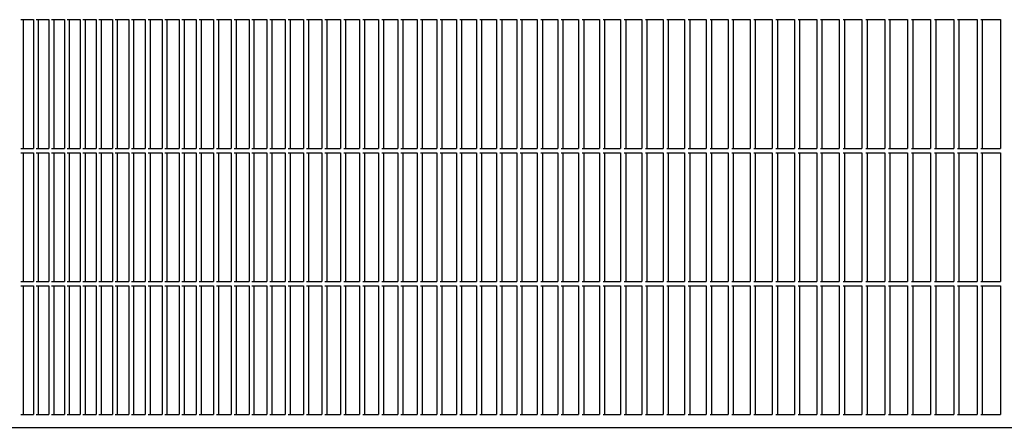
# Model space of a CAD drawing. Units: millimetres. Extents: x 956 to 9484, y -7553 to -1590.
# Drawn here: x 7851 to 7998, y -5127 to -5066 of the extents above; entities that cross this region are included whole.
import ezdxf

# ---------------------------------------------------------------- set-up
doc = ezdxf.new("R2010")
doc.units = ezdxf.units.MM

msp = doc.modelspace()

# ---------------------------------------------------------------- linework, layer by layer
at = {"color": 6, "linetype": 'Continuous'}
for p, q in [((7851.1, -5065.82), (7852.98, -5065.82)), ((7851.43, -5065.82), (7851.43, -5085.02)), ((7852.98, -5065.82), (7852.98, -5085.02)), ((7853.36, -5065.82), (7855.27, -5065.82)), ((7853.69, -5065.82), (7853.69, -5085.02)), ((7855.27, -5065.82), (7855.27, -5085.02)), ((7855.65, -5065.82), (7857.59, -5065.82)), ((7855.98, -5065.82), (7855.98, -5085.02)), ((7857.59, -5065.82), (7857.59, -5085.02)), ((7857.98, -5065.82), (7859.94, -5065.82)), ((7858.3, -5065.82), (7858.3, -5085.02)), ((7859.94, -5065.82), (7859.94, -5085.02)), ((7860.33, -5065.82), (7862.32, -5065.82)), ((7860.65, -5065.82), (7860.65, -5085.02)), ((7862.32, -5065.82), (7862.32, -5085.02)), ((7862.72, -5065.82), (7864.73, -5065.82)), ((7863.04, -5065.82), (7863.04, -5085.02)), ((7864.73, -5065.82), (7864.73, -5085.02)), ((7865.13, -5065.82), (7867.17, -5065.82)), ((7865.45, -5065.82), (7865.45, -5085.02)), ((7867.17, -5065.82), (7867.17, -5085.02)), ((7867.58, -5065.82), (7869.64, -5065.82)), ((7867.89, -5065.82), (7867.89, -5085.02)), ((7869.64, -5065.82), (7869.64, -5085.02)), ((7870.06, -5065.82), (7872.15, -5065.82)), ((7870.37, -5065.82), (7870.37, -5085.02)), ((7872.15, -5065.82), (7872.15, -5085.02)), ((7872.57, -5065.82), (7874.68, -5065.82)), ((7872.87, -5065.82), (7872.87, -5085.02)), ((7874.68, -5065.82), (7874.68, -5085.02)), ((7875.1, -5065.82), (7877.24, -5065.82)), ((7875.41, -5065.82), (7875.41, -5085.02)), ((7877.24, -5065.82), (7877.24, -5085.02)), ((7877.67, -5065.82), (7879.83, -5065.82)), ((7877.97, -5065.82), (7877.97, -5085.02)), ((7879.83, -5065.82), (7879.83, -5085.02)), ((7880.26, -5065.82), (7882.45, -5065.82)), ((7880.56, -5065.82), (7880.56, -5085.02)), ((7882.45, -5065.82), (7882.45, -5085.02)), ((7882.89, -5065.82), (7885.1, -5065.82)), ((7883.19, -5065.82), (7883.19, -5085.02)), ((7885.1, -5065.82), (7885.1, -5085.02)), ((7885.54, -5065.82), (7887.77, -5065.82)), ((7885.84, -5065.82), (7885.84, -5085.02)), ((7887.77, -5065.82), (7887.77, -5085.02)), ((7888.22, -5065.82), (7890.48, -5065.82)), ((7888.51, -5065.82), (7888.51, -5085.02)), ((7890.48, -5065.82), (7890.48, -5085.02)), ((7890.93, -5065.82), (7893.21, -5065.82)), ((7891.22, -5065.82), (7891.22, -5085.02)), ((7893.21, -5065.82), (7893.21, -5085.02)), ((7893.67, -5065.82), (7895.97, -5065.82)), ((7893.96, -5065.82), (7893.96, -5085.02)), ((7895.97, -5065.82), (7895.97, -5085.02)), ((7896.43, -5065.82), (7898.76, -5065.82)), ((7896.72, -5065.82), (7896.72, -5085.02)), ((7898.76, -5065.82), (7898.76, -5085.02)), ((7899.23, -5065.82), (7901.57, -5065.82)), ((7899.51, -5065.82), (7899.51, -5085.02)), ((7901.57, -5065.82), (7901.57, -5085.02)), ((7902.05, -5065.82), (7904.42, -5065.82)), ((7902.32, -5065.82), (7902.32, -5085.02)), ((7904.42, -5065.82), (7904.42, -5085.02)), ((7904.89, -5065.82), (7907.28, -5065.82)), ((7905.17, -5065.82), (7905.17, -5085.02)), ((7907.28, -5065.82), (7907.28, -5085.02)), ((7907.76, -5065.82), (7910.18, -5065.82)), ((7908.04, -5065.82), (7908.04, -5085.02)), ((7910.18, -5065.82), (7910.18, -5085.02)), ((7910.66, -5065.82), (7913.1, -5065.82)), ((7910.93, -5065.82), (7910.93, -5085.02)), ((7913.1, -5065.82), (7913.1, -5085.02)), ((7913.59, -5065.82), (7916.04, -5065.82)), ((7913.85, -5065.82), (7913.85, -5085.02)), ((7916.04, -5065.82), (7916.04, -5085.02)), ((7916.54, -5065.82), (7919.02, -5065.82)), ((7916.8, -5065.82), (7916.8, -5085.02)), ((7919.02, -5065.82), (7919.02, -5085.02)), ((7919.51, -5065.82), (7922.01, -5065.82)), ((7919.77, -5065.82), (7919.77, -5085.02)), ((7922.01, -5065.82), (7922.01, -5085.02)), ((7922.51, -5065.82), (7925.03, -5065.82)), ((7922.77, -5065.82), (7922.77, -5085.02)), ((7925.03, -5065.82), (7925.03, -5085.02)), ((7925.54, -5065.82), (7928.08, -5065.82)), ((7925.79, -5065.82), (7925.79, -5085.02)), ((7928.08, -5065.82), (7928.08, -5085.02)), ((7928.59, -5065.82), (7931.15, -5065.82)), ((7928.84, -5065.82), (7928.84, -5085.02)), ((7931.15, -5065.82), (7931.15, -5085.02)), ((7931.66, -5065.82), (7934.24, -5065.82)), ((7931.91, -5065.82), (7931.91, -5085.02)), ((7934.24, -5065.82), (7934.24, -5085.02)), ((7934.76, -5065.82), (7937.36, -5065.82)), ((7935, -5065.82), (7935, -5085.02)), ((7937.36, -5065.82), (7937.36, -5085.02)), ((7937.88, -5065.82), (7940.5, -5065.82)), ((7938.12, -5065.82), (7938.12, -5085.02)), ((7940.5, -5065.82), (7940.5, -5085.02)), ((7941.02, -5065.82), (7943.66, -5065.82)), ((7941.26, -5065.82), (7941.26, -5085.02)), ((7943.66, -5065.82), (7943.66, -5085.02)), ((7944.19, -5065.82), (7946.85, -5065.82)), ((7944.42, -5065.82), (7944.42, -5085.02)), ((7946.85, -5065.82), (7946.85, -5085.02)), ((7947.38, -5065.82), (7950.05, -5065.82)), ((7947.61, -5065.82), (7947.61, -5085.02)), ((7950.05, -5065.82), (7950.05, -5085.02)), ((7950.59, -5065.82), (7953.28, -5065.82)), ((7950.82, -5065.82), (7950.82, -5085.02)), ((7953.28, -5065.82), (7953.28, -5085.02)), ((7953.83, -5065.82), (7956.54, -5065.82)), ((7954.05, -5065.82), (7954.05, -5085.02)), ((7956.54, -5065.82), (7956.54, -5085.02)), ((7957.08, -5065.82), (7959.81, -5065.82)), ((7957.3, -5065.82), (7957.3, -5085.02)), ((7959.81, -5065.82), (7959.81, -5085.02)), ((7960.36, -5065.82), (7963.1, -5065.82)), ((7960.57, -5065.82), (7960.57, -5085.02)), ((7963.1, -5065.82), (7963.1, -5085.02)), ((7963.65, -5065.82), (7966.42, -5065.82)), ((7963.87, -5065.82), (7963.87, -5085.02)), ((7966.42, -5065.82), (7966.42, -5085.02)), ((7966.97, -5065.82), (7969.75, -5065.82)), ((7967.18, -5065.82), (7967.18, -5085.02)), ((7969.75, -5065.82), (7969.75, -5085.02)), ((7970.31, -5065.82), (7973.11, -5065.82)), ((7970.52, -5065.82), (7970.52, -5085.02)), ((7973.11, -5065.82), (7973.11, -5085.02)), ((7973.67, -5065.82), (7976.48, -5065.82)), ((7973.87, -5065.82), (7973.87, -5085.02)), ((7976.48, -5065.82), (7976.48, -5085.02)), ((7977.05, -5065.82), (7979.88, -5065.82)), ((7977.25, -5065.82), (7977.25, -5085.02)), ((7979.88, -5065.82), (7979.88, -5085.02)), ((7980.44, -5065.82), (7983.29, -5065.82)), ((7980.64, -5065.82), (7980.64, -5085.02)), ((7983.29, -5065.82), (7983.29, -5085.02)), ((7983.86, -5065.82), (7986.72, -5065.82)), ((7984.05, -5065.82), (7984.05, -5085.02)), ((7986.72, -5065.82), (7986.72, -5085.02)), ((7987.3, -5065.82), (7990.17, -5065.82)), ((7987.49, -5065.82), (7987.49, -5085.02)), ((7990.17, -5065.82), (7990.17, -5085.02)), ((7990.75, -5065.82), (7993.64, -5065.82)), ((7990.94, -5065.82), (7990.94, -5085.02)), ((7993.64, -5065.82), (7993.64, -5085.02)), ((7994.22, -5065.82), (7997.13, -5065.82)), ((7994.4, -5065.82), (7994.4, -5085.02)), ((7997.13, -5065.82), (7997.13, -5085.02)), ((7851.1, -5085.02), (7852.98, -5085.02)), ((7851.1, -5085.66), (7852.98, -5085.66)), ((7851.43, -5085.66), (7851.43, -5104.86)), ((7852.98, -5085.66), (7852.98, -5104.86)), ((7853.36, -5085.02), (7855.27, -5085.02)), ((7853.36, -5085.66), (7855.27, -5085.66)), ((7853.69, -5085.66), (7853.69, -5104.86)), ((7855.27, -5085.66), (7855.27, -5104.86)), ((7855.65, -5085.02), (7857.59, -5085.02)), ((7855.65, -5085.66), (7857.59, -5085.66)), ((7855.98, -5085.66), (7855.98, -5104.86)), ((7857.59, -5085.66), (7857.59, -5104.86)), ((7857.98, -5085.02), (7859.94, -5085.02)), ((7857.98, -5085.66), (7859.94, -5085.66)), ((7858.3, -5085.66), (7858.3, -5104.86)), ((7859.94, -5085.66), (7859.94, -5104.86)), ((7860.33, -5085.02), (7862.32, -5085.02)), ((7860.33, -5085.66), (7862.32, -5085.66)), ((7860.65, -5085.66), (7860.65, -5104.86)), ((7862.32, -5085.66), (7862.32, -5104.86)), ((7862.72, -5085.02), (7864.73, -5085.02)), ((7862.72, -5085.66), (7864.73, -5085.66)), ((7863.04, -5085.66), (7863.04, -5104.86)), ((7864.73, -5085.66), (7864.73, -5104.86)), ((7865.13, -5085.02), (7867.17, -5085.02)), ((7865.13, -5085.66), (7867.17, -5085.66)), ((7865.45, -5085.66), (7865.45, -5104.86)), ((7867.17, -5085.66), (7867.17, -5104.86)), ((7867.58, -5085.02), (7869.64, -5085.02)), ((7867.58, -5085.66), (7869.64, -5085.66)), ((7867.89, -5085.66), (7867.89, -5104.86)), ((7869.64, -5085.66), (7869.64, -5104.86)), ((7870.06, -5085.02), (7872.15, -5085.02)), ((7870.06, -5085.66), (7872.15, -5085.66)), ((7870.37, -5085.66), (7870.37, -5104.86)), ((7872.15, -5085.66), (7872.15, -5104.86)), ((7872.57, -5085.02), (7874.68, -5085.02)), ((7872.57, -5085.66), (7874.68, -5085.66)), ((7872.87, -5085.66), (7872.87, -5104.86)), ((7874.68, -5085.66), (7874.68, -5104.86)), ((7875.1, -5085.02), (7877.24, -5085.02)), ((7875.1, -5085.66), (7877.24, -5085.66)), ((7875.41, -5085.66), (7875.41, -5104.86)), ((7877.24, -5085.66), (7877.24, -5104.86)), ((7877.67, -5085.02), (7879.83, -5085.02)), ((7877.67, -5085.66), (7879.83, -5085.66)), ((7877.97, -5085.66), (7877.97, -5104.86)), ((7879.83, -5085.66), (7879.83, -5104.86)), ((7880.26, -5085.02), (7882.45, -5085.02)), ((7880.26, -5085.66), (7882.45, -5085.66)), ((7880.56, -5085.66), (7880.56, -5104.86)), ((7882.45, -5085.66), (7882.45, -5104.86)), ((7882.89, -5085.02), (7885.1, -5085.02)), ((7882.89, -5085.66), (7885.1, -5085.66)), ((7883.19, -5085.66), (7883.19, -5104.86)), ((7885.1, -5085.66), (7885.1, -5104.86)), ((7885.54, -5085.02), (7887.77, -5085.02)), ((7885.54, -5085.66), (7887.77, -5085.66)), ((7885.84, -5085.66), (7885.84, -5104.86)), ((7887.77, -5085.66), (7887.77, -5104.86)), ((7888.22, -5085.02), (7890.48, -5085.02)), ((7888.22, -5085.66), (7890.48, -5085.66)), ((7888.51, -5085.66), (7888.51, -5104.86)), ((7890.48, -5085.66), (7890.48, -5104.86)), ((7890.93, -5085.02), (7893.21, -5085.02)), ((7890.93, -5085.66), (7893.21, -5085.66)), ((7891.22, -5085.66), (7891.22, -5104.86)), ((7893.21, -5085.66), (7893.21, -5104.86)), ((7893.67, -5085.02), (7895.97, -5085.02)), ((7893.67, -5085.66), (7895.97, -5085.66)), ((7893.96, -5085.66), (7893.96, -5104.86)), ((7895.97, -5085.66), (7895.97, -5104.86)), ((7896.43, -5085.02), (7898.76, -5085.02)), ((7896.43, -5085.66), (7898.76, -5085.66)), ((7896.72, -5085.66), (7896.72, -5104.86)), ((7898.76, -5085.66), (7898.76, -5104.86)), ((7899.23, -5085.02), (7901.57, -5085.02)), ((7899.23, -5085.66), (7901.57, -5085.66)), ((7899.51, -5085.66), (7899.51, -5104.86)), ((7901.57, -5085.66), (7901.57, -5104.86)), ((7902.05, -5085.02), (7904.42, -5085.02)), ((7902.05, -5085.66), (7904.42, -5085.66)), ((7902.32, -5085.66), (7902.32, -5104.86)), ((7904.42, -5085.66), (7904.42, -5104.86)), ((7904.89, -5085.02), (7907.28, -5085.02)), ((7904.89, -5085.66), (7907.28, -5085.66)), ((7905.17, -5085.66), (7905.17, -5104.86)), ((7907.28, -5085.66), (7907.28, -5104.86)), ((7907.76, -5085.02), (7910.18, -5085.02)), ((7907.76, -5085.66), (7910.18, -5085.66)), ((7908.04, -5085.66), (7908.04, -5104.86)), ((7910.18, -5085.66), (7910.18, -5104.86)), ((7910.66, -5085.02), (7913.1, -5085.02)), ((7910.66, -5085.66), (7913.1, -5085.66)), ((7910.93, -5085.66), (7910.93, -5104.86)), ((7913.1, -5085.66), (7913.1, -5104.86)), ((7913.59, -5085.02), (7916.04, -5085.02)), ((7913.59, -5085.66), (7916.04, -5085.66)), ((7913.85, -5085.66), (7913.85, -5104.86)), ((7916.04, -5085.66), (7916.04, -5104.86)), ((7916.54, -5085.02), (7919.02, -5085.02)), ((7916.54, -5085.66), (7919.02, -5085.66)), ((7916.8, -5085.66), (7916.8, -5104.86)), ((7919.02, -5085.66), (7919.02, -5104.86)), ((7919.51, -5085.02), (7922.01, -5085.02)), ((7919.51, -5085.66), (7922.01, -5085.66)), ((7919.77, -5085.66), (7919.77, -5104.86)), ((7922.01, -5085.66), (7922.01, -5104.86)), ((7922.51, -5085.02), (7925.03, -5085.02)), ((7922.51, -5085.66), (7925.03, -5085.66)), ((7922.77, -5085.66), (7922.77, -5104.86)), ((7925.03, -5085.66), (7925.03, -5104.86)), ((7925.54, -5085.02), (7928.08, -5085.02)), ((7925.54, -5085.66), (7928.08, -5085.66)), ((7925.79, -5085.66), (7925.79, -5104.86)), ((7928.08, -5085.66), (7928.08, -5104.86)), ((7928.59, -5085.02), (7931.15, -5085.02)), ((7928.59, -5085.66), (7931.15, -5085.66)), ((7928.84, -5085.66), (7928.84, -5104.86)), ((7931.15, -5085.66), (7931.15, -5104.86)), ((7931.66, -5085.02), (7934.24, -5085.02)), ((7931.66, -5085.66), (7934.24, -5085.66)), ((7931.91, -5085.66), (7931.91, -5104.86)), ((7934.24, -5085.66), (7934.24, -5104.86)), ((7934.76, -5085.02), (7937.36, -5085.02)), ((7934.76, -5085.66), (7937.36, -5085.66)), ((7935, -5085.66), (7935, -5104.86)), ((7937.36, -5085.66), (7937.36, -5104.86)), ((7937.88, -5085.02), (7940.5, -5085.02)), ((7937.88, -5085.66), (7940.5, -5085.66)), ((7938.12, -5085.66), (7938.12, -5104.86)), ((7940.5, -5085.66), (7940.5, -5104.86)), ((7941.02, -5085.02), (7943.66, -5085.02)), ((7941.02, -5085.66), (7943.66, -5085.66)), ((7941.26, -5085.66), (7941.26, -5104.86)), ((7943.66, -5085.66), (7943.66, -5104.86)), ((7944.19, -5085.02), (7946.85, -5085.02)), ((7944.19, -5085.66), (7946.85, -5085.66)), ((7944.42, -5085.66), (7944.42, -5104.86)), ((7946.85, -5085.66), (7946.85, -5104.86)), ((7947.38, -5085.02), (7950.05, -5085.02)), ((7947.38, -5085.66), (7950.05, -5085.66)), ((7947.61, -5085.66), (7947.61, -5104.86)), ((7950.05, -5085.66), (7950.05, -5104.86)), ((7950.59, -5085.02), (7953.28, -5085.02)), ((7950.59, -5085.66), (7953.28, -5085.66)), ((7950.82, -5085.66), (7950.82, -5104.86)), ((7953.28, -5085.66), (7953.28, -5104.86)), ((7953.83, -5085.02), (7956.54, -5085.02)), ((7953.83, -5085.66), (7956.54, -5085.66)), ((7954.05, -5085.66), (7954.05, -5104.86)), ((7956.54, -5085.66), (7956.54, -5104.86)), ((7957.08, -5085.02), (7959.81, -5085.02)), ((7957.08, -5085.66), (7959.81, -5085.66)), ((7957.3, -5085.66), (7957.3, -5104.86)), ((7959.81, -5085.66), (7959.81, -5104.86)), ((7960.36, -5085.02), (7963.1, -5085.02)), ((7960.36, -5085.66), (7963.1, -5085.66)), ((7960.57, -5085.66), (7960.57, -5104.86)), ((7963.1, -5085.66), (7963.1, -5104.86)), ((7963.65, -5085.02), (7966.42, -5085.02)), ((7963.65, -5085.66), (7966.42, -5085.66)), ((7963.87, -5085.66), (7963.87, -5104.86)), ((7966.42, -5085.66), (7966.42, -5104.86)), ((7966.97, -5085.02), (7969.75, -5085.02)), ((7966.97, -5085.66), (7969.75, -5085.66)), ((7967.18, -5085.66), (7967.18, -5104.86)), ((7969.75, -5085.66), (7969.75, -5104.86)), ((7970.31, -5085.02), (7973.11, -5085.02)), ((7970.31, -5085.66), (7973.11, -5085.66)), ((7970.52, -5085.66), (7970.52, -5104.86)), ((7973.11, -5085.66), (7973.11, -5104.86)), ((7973.67, -5085.02), (7976.48, -5085.02)), ((7973.67, -5085.66), (7976.48, -5085.66)), ((7973.87, -5085.66), (7973.87, -5104.86)), ((7976.48, -5085.66), (7976.48, -5104.86)), ((7977.05, -5085.02), (7979.88, -5085.02)), ((7977.05, -5085.66), (7979.88, -5085.66)), ((7977.25, -5085.66), (7977.25, -5104.86)), ((7979.88, -5085.66), (7979.88, -5104.86)), ((7980.44, -5085.02), (7983.29, -5085.02)), ((7980.44, -5085.66), (7983.29, -5085.66)), ((7980.64, -5085.66), (7980.64, -5104.86)), ((7983.29, -5085.66), (7983.29, -5104.86)), ((7983.86, -5085.02), (7986.72, -5085.02)), ((7983.86, -5085.66), (7986.72, -5085.66)), ((7984.05, -5085.66), (7984.05, -5104.86)), ((7986.72, -5085.66), (7986.72, -5104.86)), ((7987.3, -5085.02), (7990.17, -5085.02)), ((7987.3, -5085.66), (7990.17, -5085.66)), ((7987.49, -5085.66), (7987.49, -5104.86)), ((7990.17, -5085.66), (7990.17, -5104.86)), ((7990.75, -5085.02), (7993.64, -5085.02)), ((7990.75, -5085.66), (7993.64, -5085.66)), ((7990.94, -5085.66), (7990.94, -5104.86)), ((7993.64, -5085.66), (7993.64, -5104.86)), ((7994.22, -5085.02), (7997.13, -5085.02)), ((7994.22, -5085.66), (7997.13, -5085.66)), ((7994.4, -5085.66), (7994.4, -5104.86)), ((7997.13, -5085.66), (7997.13, -5104.86)), ((7851.1, -5104.86), (7852.98, -5104.86)), ((7851.1, -5105.5), (7852.98, -5105.5)), ((7851.43, -5105.5), (7851.43, -5124.7)), ((7852.98, -5105.5), (7852.98, -5124.7)), ((7853.36, -5104.86), (7855.27, -5104.86)), ((7853.36, -5105.5), (7855.27, -5105.5)), ((7853.69, -5105.5), (7853.69, -5124.7)), ((7855.27, -5105.5), (7855.27, -5124.7)), ((7855.65, -5104.86), (7857.59, -5104.86)), ((7855.65, -5105.5), (7857.59, -5105.5)), ((7855.98, -5105.5), (7855.98, -5124.7)), ((7857.59, -5105.5), (7857.59, -5124.7)), ((7857.98, -5104.86), (7859.94, -5104.86)), ((7857.98, -5105.5), (7859.94, -5105.5)), ((7858.3, -5105.5), (7858.3, -5124.7)), ((7859.94, -5105.5), (7859.94, -5124.7)), ((7860.33, -5104.86), (7862.32, -5104.86)), ((7860.33, -5105.5), (7862.32, -5105.5)), ((7860.65, -5105.5), (7860.65, -5124.7)), ((7862.32, -5105.5), (7862.32, -5124.7)), ((7862.72, -5104.86), (7864.73, -5104.86)), ((7862.72, -5105.5), (7864.73, -5105.5)), ((7863.04, -5105.5), (7863.04, -5124.7)), ((7864.73, -5105.5), (7864.73, -5124.7)), ((7865.13, -5104.86), (7867.17, -5104.86)), ((7865.13, -5105.5), (7867.17, -5105.5)), ((7865.45, -5105.5), (7865.45, -5124.7)), ((7867.17, -5105.5), (7867.17, -5124.7)), ((7867.58, -5104.86), (7869.64, -5104.86)), ((7867.58, -5105.5), (7869.64, -5105.5)), ((7867.89, -5105.5), (7867.89, -5124.7)), ((7869.64, -5105.5), (7869.64, -5124.7)), ((7870.06, -5104.86), (7872.15, -5104.86)), ((7870.06, -5105.5), (7872.15, -5105.5)), ((7870.37, -5105.5), (7870.37, -5124.7)), ((7872.15, -5105.5), (7872.15, -5124.7)), ((7872.57, -5104.86), (7874.68, -5104.86)), ((7872.57, -5105.5), (7874.68, -5105.5)), ((7872.87, -5105.5), (7872.87, -5124.7)), ((7874.68, -5105.5), (7874.68, -5124.7)), ((7875.1, -5104.86), (7877.24, -5104.86)), ((7875.1, -5105.5), (7877.24, -5105.5)), ((7875.41, -5105.5), (7875.41, -5124.7)), ((7877.24, -5105.5), (7877.24, -5124.7)), ((7877.67, -5104.86), (7879.83, -5104.86)), ((7877.67, -5105.5), (7879.83, -5105.5)), ((7877.97, -5105.5), (7877.97, -5124.7)), ((7879.83, -5105.5), (7879.83, -5124.7)), ((7880.26, -5104.86), (7882.45, -5104.86)), ((7880.26, -5105.5), (7882.45, -5105.5)), ((7880.56, -5105.5), (7880.56, -5124.7)), ((7882.45, -5105.5), (7882.45, -5124.7)), ((7882.89, -5104.86), (7885.1, -5104.86)), ((7882.89, -5105.5), (7885.1, -5105.5)), ((7883.19, -5105.5), (7883.19, -5124.7)), ((7885.1, -5105.5), (7885.1, -5124.7)), ((7885.54, -5104.86), (7887.77, -5104.86)), ((7885.54, -5105.5), (7887.77, -5105.5)), ((7885.84, -5105.5), (7885.84, -5124.7)), ((7887.77, -5105.5), (7887.77, -5124.7)), ((7888.22, -5104.86), (7890.48, -5104.86)), ((7888.22, -5105.5), (7890.48, -5105.5)), ((7888.51, -5105.5), (7888.51, -5124.7)), ((7890.48, -5105.5), (7890.48, -5124.7)), ((7890.93, -5104.86), (7893.21, -5104.86)), ((7890.93, -5105.5), (7893.21, -5105.5)), ((7891.22, -5105.5), (7891.22, -5124.7)), ((7893.21, -5105.5), (7893.21, -5124.7)), ((7893.67, -5104.86), (7895.97, -5104.86)), ((7893.67, -5105.5), (7895.97, -5105.5)), ((7893.96, -5105.5), (7893.96, -5124.7)), ((7895.97, -5105.5), (7895.97, -5124.7)), ((7896.43, -5104.86), (7898.76, -5104.86)), ((7896.43, -5105.5), (7898.76, -5105.5)), ((7896.72, -5105.5), (7896.72, -5124.7)), ((7898.76, -5105.5), (7898.76, -5124.7)), ((7899.23, -5104.86), (7901.57, -5104.86)), ((7899.23, -5105.5), (7901.57, -5105.5)), ((7899.51, -5105.5), (7899.51, -5124.7)), ((7901.57, -5105.5), (7901.57, -5124.7)), ((7902.05, -5104.86), (7904.42, -5104.86)), ((7902.05, -5105.5), (7904.42, -5105.5)), ((7902.32, -5105.5), (7902.32, -5124.7)), ((7904.42, -5105.5), (7904.42, -5124.7)), ((7904.89, -5104.86), (7907.28, -5104.86)), ((7904.89, -5105.5), (7907.28, -5105.5)), ((7905.17, -5105.5), (7905.17, -5124.7)), ((7907.28, -5105.5), (7907.28, -5124.7)), ((7907.76, -5104.86), (7910.18, -5104.86)), ((7907.76, -5105.5), (7910.18, -5105.5)), ((7908.04, -5105.5), (7908.04, -5124.7)), ((7910.18, -5105.5), (7910.18, -5124.7)), ((7910.66, -5104.86), (7913.1, -5104.86)), ((7910.66, -5105.5), (7913.1, -5105.5)), ((7910.93, -5105.5), (7910.93, -5124.7)), ((7913.1, -5105.5), (7913.1, -5124.7)), ((7913.59, -5104.86), (7916.04, -5104.86)), ((7913.59, -5105.5), (7916.04, -5105.5)), ((7913.85, -5105.5), (7913.85, -5124.7)), ((7916.04, -5105.5), (7916.04, -5124.7)), ((7916.54, -5104.86), (7919.02, -5104.86)), ((7916.54, -5105.5), (7919.02, -5105.5)), ((7916.8, -5105.5), (7916.8, -5124.7)), ((7919.02, -5105.5), (7919.02, -5124.7)), ((7919.51, -5104.86), (7922.01, -5104.86)), ((7919.51, -5105.5), (7922.01, -5105.5)), ((7919.77, -5105.5), (7919.77, -5124.7)), ((7922.01, -5105.5), (7922.01, -5124.7)), ((7922.51, -5104.86), (7925.03, -5104.86)), ((7922.51, -5105.5), (7925.03, -5105.5)), ((7922.77, -5105.5), (7922.77, -5124.7)), ((7925.03, -5105.5), (7925.03, -5124.7)), ((7925.54, -5104.86), (7928.08, -5104.86)), ((7925.54, -5105.5), (7928.08, -5105.5)), ((7925.79, -5105.5), (7925.79, -5124.7)), ((7928.08, -5105.5), (7928.08, -5124.7)), ((7928.59, -5104.86), (7931.15, -5104.86)), ((7928.59, -5105.5), (7931.15, -5105.5)), ((7928.84, -5105.5), (7928.84, -5124.7)), ((7931.15, -5105.5), (7931.15, -5124.7)), ((7931.66, -5104.86), (7934.24, -5104.86)), ((7931.66, -5105.5), (7934.24, -5105.5)), ((7931.91, -5105.5), (7931.91, -5124.7)), ((7934.24, -5105.5), (7934.24, -5124.7)), ((7934.76, -5104.86), (7937.36, -5104.86)), ((7934.76, -5105.5), (7937.36, -5105.5)), ((7935, -5105.5), (7935, -5124.7)), ((7937.36, -5105.5), (7937.36, -5124.7)), ((7937.88, -5104.86), (7940.5, -5104.86)), ((7937.88, -5105.5), (7940.5, -5105.5)), ((7938.12, -5105.5), (7938.12, -5124.7)), ((7940.5, -5105.5), (7940.5, -5124.7)), ((7941.02, -5104.86), (7943.66, -5104.86)), ((7941.02, -5105.5), (7943.66, -5105.5)), ((7941.26, -5105.5), (7941.26, -5124.7)), ((7943.66, -5105.5), (7943.66, -5124.7)), ((7944.19, -5104.86), (7946.85, -5104.86)), ((7944.19, -5105.5), (7946.85, -5105.5)), ((7944.42, -5105.5), (7944.42, -5124.7)), ((7946.85, -5105.5), (7946.85, -5124.7)), ((7947.38, -5104.86), (7950.05, -5104.86)), ((7947.38, -5105.5), (7950.05, -5105.5)), ((7947.61, -5105.5), (7947.61, -5124.7)), ((7950.05, -5105.5), (7950.05, -5124.7)), ((7950.59, -5104.86), (7953.28, -5104.86)), ((7950.59, -5105.5), (7953.28, -5105.5)), ((7950.82, -5105.5), (7950.82, -5124.7)), ((7953.28, -5105.5), (7953.28, -5124.7)), ((7953.83, -5104.86), (7956.54, -5104.86)), ((7953.83, -5105.5), (7956.54, -5105.5)), ((7954.05, -5105.5), (7954.05, -5124.7)), ((7956.54, -5105.5), (7956.54, -5124.7)), ((7957.08, -5104.86), (7959.81, -5104.86)), ((7957.08, -5105.5), (7959.81, -5105.5)), ((7957.3, -5105.5), (7957.3, -5124.7)), ((7959.81, -5105.5), (7959.81, -5124.7)), ((7960.36, -5104.86), (7963.1, -5104.86)), ((7960.36, -5105.5), (7963.1, -5105.5)), ((7960.57, -5105.5), (7960.57, -5124.7)), ((7963.1, -5105.5), (7963.1, -5124.7)), ((7963.65, -5104.86), (7966.42, -5104.86)), ((7963.65, -5105.5), (7966.42, -5105.5)), ((7963.87, -5105.5), (7963.87, -5124.7)), ((7966.42, -5105.5), (7966.42, -5124.7)), ((7966.97, -5104.86), (7969.75, -5104.86)), ((7966.97, -5105.5), (7969.75, -5105.5)), ((7967.18, -5105.5), (7967.18, -5124.7)), ((7969.75, -5105.5), (7969.75, -5124.7)), ((7970.31, -5104.86), (7973.11, -5104.86)), ((7970.31, -5105.5), (7973.11, -5105.5)), ((7970.52, -5105.5), (7970.52, -5124.7)), ((7973.11, -5105.5), (7973.11, -5124.7)), ((7973.67, -5104.86), (7976.48, -5104.86)), ((7973.67, -5105.5), (7976.48, -5105.5)), ((7973.87, -5105.5), (7973.87, -5124.7)), ((7976.48, -5105.5), (7976.48, -5124.7)), ((7977.05, -5104.86), (7979.88, -5104.86)), ((7977.05, -5105.5), (7979.88, -5105.5)), ((7977.25, -5105.5), (7977.25, -5124.7)), ((7979.88, -5105.5), (7979.88, -5124.7)), ((7980.44, -5104.86), (7983.29, -5104.86)), ((7980.44, -5105.5), (7983.29, -5105.5)), ((7980.64, -5105.5), (7980.64, -5124.7)), ((7983.29, -5105.5), (7983.29, -5124.7)), ((7983.86, -5104.86), (7986.72, -5104.86)), ((7983.86, -5105.5), (7986.72, -5105.5)), ((7984.05, -5105.5), (7984.05, -5124.7)), ((7986.72, -5105.5), (7986.72, -5124.7)), ((7987.3, -5104.86), (7990.17, -5104.86)), ((7987.3, -5105.5), (7990.17, -5105.5)), ((7987.49, -5105.5), (7987.49, -5124.7)), ((7990.17, -5105.5), (7990.17, -5124.7)), ((7990.75, -5104.86), (7993.64, -5104.86)), ((7990.75, -5105.5), (7993.64, -5105.5)), ((7990.94, -5105.5), (7990.94, -5124.7)), ((7993.64, -5105.5), (7993.64, -5124.7)), ((7994.22, -5104.86), (7997.13, -5104.86)), ((7994.22, -5105.5), (7997.13, -5105.5)), ((7994.4, -5105.5), (7994.4, -5124.7)), ((7997.13, -5105.5), (7997.13, -5124.7)), ((7851.1, -5124.7), (7852.98, -5124.7)), ((7853.36, -5124.7), (7855.27, -5124.7)), ((7855.65, -5124.7), (7857.59, -5124.7)), ((7857.98, -5124.7), (7859.94, -5124.7)), ((7860.33, -5124.7), (7862.32, -5124.7)), ((7862.72, -5124.7), (7864.73, -5124.7)), ((7865.13, -5124.7), (7867.17, -5124.7)), ((7867.58, -5124.7), (7869.64, -5124.7)), ((7870.06, -5124.7), (7872.15, -5124.7)), ((7872.57, -5124.7), (7874.68, -5124.7)), ((7875.1, -5124.7), (7877.24, -5124.7)), ((7877.67, -5124.7), (7879.83, -5124.7)), ((7880.26, -5124.7), (7882.45, -5124.7)), ((7882.89, -5124.7), (7885.1, -5124.7)), ((7885.54, -5124.7), (7887.77, -5124.7)), ((7888.22, -5124.7), (7890.48, -5124.7)), ((7890.93, -5124.7), (7893.21, -5124.7)), ((7893.67, -5124.7), (7895.97, -5124.7)), ((7896.43, -5124.7), (7898.76, -5124.7)), ((7899.23, -5124.7), (7901.57, -5124.7)), ((7902.05, -5124.7), (7904.42, -5124.7)), ((7904.89, -5124.7), (7907.28, -5124.7)), ((7907.76, -5124.7), (7910.18, -5124.7)), ((7910.66, -5124.7), (7913.1, -5124.7)), ((7913.59, -5124.7), (7916.04, -5124.7)), ((7916.54, -5124.7), (7919.02, -5124.7)), ((7919.51, -5124.7), (7922.01, -5124.7)), ((7922.51, -5124.7), (7925.03, -5124.7)), ((7925.54, -5124.7), (7928.08, -5124.7)), ((7928.59, -5124.7), (7931.15, -5124.7)), ((7931.66, -5124.7), (7934.24, -5124.7)), ((7934.76, -5124.7), (7937.36, -5124.7)), ((7937.88, -5124.7), (7940.5, -5124.7)), ((7941.02, -5124.7), (7943.66, -5124.7)), ((7944.19, -5124.7), (7946.85, -5124.7)), ((7947.38, -5124.7), (7950.05, -5124.7)), ((7950.59, -5124.7), (7953.28, -5124.7)), ((7953.83, -5124.7), (7956.54, -5124.7)), ((7957.08, -5124.7), (7959.81, -5124.7)), ((7960.36, -5124.7), (7963.1, -5124.7)), ((7963.65, -5124.7), (7966.42, -5124.7)), ((7966.97, -5124.7), (7969.75, -5124.7)), ((7970.31, -5124.7), (7973.11, -5124.7)), ((7973.67, -5124.7), (7976.48, -5124.7)), ((7977.05, -5124.7), (7979.88, -5124.7)), ((7980.44, -5124.7), (7983.29, -5124.7)), ((7983.86, -5124.7), (7986.72, -5124.7)), ((7987.3, -5124.7), (7990.17, -5124.7)), ((7990.75, -5124.7), (7993.64, -5124.7)), ((7994.22, -5124.7), (7997.13, -5124.7))]:
    msp.add_line(p, q, dxfattribs=at)
at = {"color": 2, "linetype": 'Continuous'}
msp.add_line((7762.33, -5126.63), (8134.96, -5126.63), dxfattribs=at)

doc.saveas('drawing.dxf')
